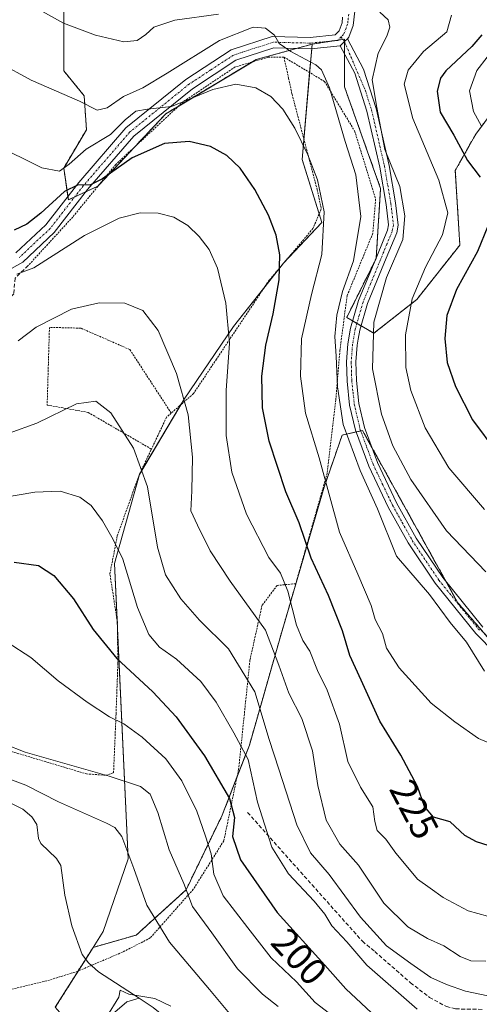
# Model space of a CAD drawing. Units: metres. Extents: x 599727 to 603161, y 4789315 to 4791679.
# Drawn here: x 602226 to 602347, y 4790269 to 4790529 of the extents above; entities that cross this region are included whole.
import ezdxf
from ezdxf.enums import TextEntityAlignment as Align

# ---------------------------------------------------------------- set-up
doc = ezdxf.new("R2010")
doc.units = ezdxf.units.M
doc.header["$MEASUREMENT"] = 0
for name, pattern in [('TRAZO_Y_PUNTO', [1, 0.5, -0.25, 0, -0.25]), ('TRAZOS', [0.75, 0.5, -0.25]), ('TRAZOSX2', [1.5, 1, -0.5])]:
    doc.linetypes.add(name, pattern=pattern)
for name, color, linetype, lineweight in [('Alambrada', 19, 'TRAZOS', 0), ('Arbolado forestal', 92, 'TRAZOS', 0), ('Arbolado forestal CxS', 92, 'Continuous', 0), ('Camino', 19, 'Continuous', 0), ('Camino Cxs', 19, 'Continuous', 0), ('Camino eje', 39, 'TRAZO_Y_PUNTO', 13), ('Corriente natural lineal', 142, 'Continuous', 13), ('Curva de nivel maestra', 36, 'Continuous', 30), ('Curva de nivel normal', 36, 'Continuous', 0), ('Muro lineal', 1, 'TRAZOSX2', 13), ('Pastizal CxS', 92, 'Continuous', 0), ('Pista pavimentada', 135, 'Continuous', 13), ('Pista pavimentada Cxs', 135, 'Continuous', 0), ('Pista pavimentada eje', 135, 'TRAZO_Y_PUNTO', 0), ('Prado', 92, 'Continuous', 0), ('Prado CxS', 92, 'Continuous', 0), ('Rótulo de curva de nivel directora', 19, 'Continuous', 0), ('Senda', 19, 'TRAZOSX2', 0)]:
    doc.layers.add(name, color=color, linetype=linetype, lineweight=lineweight)
doc.styles.add('Arial', font='txt', dxfattribs={"height": 0.2})

# ---------------------------------------------------------------- blocks, each defined once
blk = doc.blocks.new('*U182')
at = {"layer": 'Curva de nivel normal', "color": 36, "linetype": 'Continuous', "lineweight": 0}
blk.add_polyline3d([(602220.06, 4790517.83, 235), (602228.56, 4790513.27, 235), (602241.32, 4790507.71, 235), (602245.96, 4790505.38, 235), (602248.58, 4790505.97, 235), (602252.93, 4790508.93, 235), (602258, 4790511.29, 235), (602264.46, 4790515.12, 235), (602278.25, 4790523.71, 235), (602287.12, 4790527.25, 235), (602290.35, 4790527.02, 235), (602292.77, 4790525.17, 235), (602293.98, 4790522.92, 235), (602297.04, 4790520.83, 235), (602303.67, 4790517.34, 235), (602305.15, 4790516.03, 235), (602307.28, 4790511.23, 235), (602311.39, 4790497.13, 235), (602314.21, 4790488.29, 235), (602315.56, 4790477.3, 235), (602313.55, 4790465.61, 235), (602310.66, 4790457.5, 235), (602309.17, 4790451.25, 235), (602308.65, 4790445.58, 235), (602309.05, 4790440.44, 235), (602309.38, 4790432.3, 235), (602310.89, 4790422.43, 235), (602315.31, 4790410.24, 235), (602319.88, 4790400.1, 235), (602324.95, 4790387.62, 235), (602333.62, 4790377.53, 235), (602339.12, 4790370.1, 235), (602343.4, 4790364.99, 235), (602348.18, 4790357.28, 235)], dxfattribs=at)
blk = doc.blocks.new('*U193')
at = {"layer": 'Curva de nivel normal', "color": 36, "linetype": 'Continuous', "lineweight": 0}
blk.add_polyline3d([(602354.03, 4790336.36, 230), (602346.55, 4790339.56, 230), (602340.32, 4790343.92, 230), (602334.1, 4790348.82, 230), (602325.62, 4790358.18, 230), (602322.31, 4790363.33, 230), (602321.23, 4790367.27, 230), (602319.29, 4790370.94, 230), (602318.23, 4790374.6, 230), (602314.76, 4790382.9, 230), (602309.86, 4790393.99, 230), (602304.55, 4790413.59, 230), (602300.96, 4790425.43, 230), (602299.61, 4790435.12, 230), (602299.91, 4790445.05, 230), (602302.5, 4790456.7, 230), (602305.24, 4790467.26, 230), (602305.82, 4790478.56, 230), (602304.09, 4790486.93, 230), (602301.5, 4790493.56, 230), (602298.14, 4790500.62, 230), (602294.93, 4790505.66, 230), (602291.82, 4790508.93, 230), (602287.81, 4790511.26, 230), (602282.51, 4790512.18, 230), (602276.51, 4790510.8, 230), (602265.61, 4790506.34, 230), (602259.25, 4790505.64, 230), (602256.16, 4790505.06, 230), (602253.35, 4790502.85, 230), (602249.44, 4790498.95, 230), (602243.04, 4790495.06, 230), (602238.54, 4790491.07, 230), (602235.98, 4790489.25, 230), (602231.39, 4790490.12, 230), (602218.68, 4790496.41, 230)], dxfattribs=at)
blk = doc.blocks.new('*U196')
at = {"layer": 'Curva de nivel normal', "color": 36, "linetype": 'Continuous', "lineweight": 0}
blk.add_polyline3d([(602222.19, 4790364.93, 195), (602228.42, 4790360.86, 195), (602235.7, 4790354.78, 195), (602243.32, 4790349.07, 195), (602249.18, 4790345.27, 195), (602252.95, 4790343.37, 195), (602257.79, 4790339.88, 195), (602264.09, 4790334.18, 195), (602268.28, 4790328.37, 195), (602272.27, 4790320.31, 195), (602274.52, 4790313.72, 195), (602276, 4790309.04, 195), (602276.7, 4790303.72, 195), (602279.23, 4790298, 195), (602285.74, 4790289.53, 195), (602291.86, 4790281.61, 195), (602298.53, 4790275.28, 195), (602303.5, 4790269.82, 195), (602308.37, 4790266.1, 195)], dxfattribs=at)
blk = doc.blocks.new('*U198')
at = {"layer": 'Curva de nivel normal', "color": 36, "linetype": 'Continuous', "lineweight": 0}
blk.add_polyline3d([(602351.12, 4790271.13, 210), (602343.17, 4790272.79, 210), (602338.17, 4790274.58, 210), (602333.98, 4790276.4, 210), (602328.73, 4790280.13, 210), (602322.28, 4790284.81, 210), (602315.41, 4790292.37, 210), (602307.16, 4790303.6, 210), (602302.28, 4790309.38, 210), (602298.68, 4790316.77, 210), (602293.92, 4790331.44, 210), (602291.3, 4790339.3, 210), (602287.52, 4790351.82, 210), (602280.57, 4790363.18, 210), (602272.94, 4790370.76, 210), (602268.05, 4790376.37, 210), (602263.98, 4790382.7, 210), (602261.85, 4790390.06, 210), (602259.22, 4790405.97, 210), (602255.52, 4790416.14, 210), (602249.6, 4790425.51, 210), (602245.62, 4790428.54, 210), (602240.54, 4790427.84, 210), (602230.06, 4790422.77, 210), (602222.74, 4790420.14, 210)], dxfattribs=at)
blk = doc.blocks.new('*U209')
at = {"layer": 'Curva de nivel normal', "color": 36, "linetype": 'Continuous', "lineweight": 0}
for points in [[(602231.51, 4790531.44, 240), (602237.07, 4790528.32, 240), (602245.54, 4790525.14, 240), (602252.97, 4790523.36, 240), (602256.49, 4790523.75, 240), (602258.81, 4790525.3, 240), (602260.94, 4790527.24, 240), (602266.48, 4790529.11, 240), (602278, 4790530.73, 240)], [(602320.5, 4790531.24, 240), (602322.72, 4790529.24, 240), (602323.18, 4790527.24, 240), (602322.38, 4790524.88, 240), (602320.09, 4790520.4, 240), (602318.56, 4790513.34, 240), (602319.76, 4790506.03, 240), (602321.85, 4790494.98, 240), (602325.83, 4790485.25, 240), (602327.14, 4790477.5, 240), (602326.64, 4790471.25, 240), (602322.31, 4790461.16, 240), (602318.97, 4790449.37, 240), (602318.64, 4790437.07, 240), (602321.01, 4790425.11, 240), (602323.94, 4790416.81, 240), (602328.68, 4790407.87, 240), (602338.1, 4790394.3, 240), (602348.52, 4790383.55, 240)]]:
    blk.add_polyline3d(points, dxfattribs=at)
blk = doc.blocks.new('*U210')
at = {"layer": 'Curva de nivel normal', "color": 36, "linetype": 'Continuous', "lineweight": 0}
blk.add_polyline3d([(602216.12, 4790340.15, 190), (602226.94, 4790335.91, 190), (602249.12, 4790329.54, 190), (602257.42, 4790326.84, 190), (602259.97, 4790324.79, 190), (602261.97, 4790319.99, 190), (602264.96, 4790310.12, 190), (602268.84, 4790301.26, 190), (602271.11, 4790295.14, 190), (602276.19, 4790288.27, 190), (602282.98, 4790278.75, 190), (602289.6, 4790272.06, 190), (602293.69, 4790268.8, 190)], dxfattribs=at)
blk = doc.blocks.new('*U226')
at = {"layer": 'Curva de nivel normal', "color": 36, "linetype": 'Continuous', "lineweight": 0}
blk.add_polyline3d([(602339.47, 4790530.41, 245), (602338.25, 4790526.06, 245), (602332.03, 4790520.88, 245), (602328.04, 4790515.94, 245), (602327, 4790512.24, 245), (602329.21, 4790503.13, 245), (602336.09, 4790486.9, 245), (602338.49, 4790478.3, 245), (602337.04, 4790472.43, 245), (602332.55, 4790463.9, 245), (602329.09, 4790455.56, 245), (602327.33, 4790446.08, 245), (602327.43, 4790437.41, 245), (602328.72, 4790431.37, 245), (602332.54, 4790421.53, 245), (602338.78, 4790410.94, 245), (602348.12, 4790399.93, 245)], dxfattribs=at)
blk = doc.blocks.new('*U240')
at = {"layer": 'Curva de nivel normal', "color": 36, "linetype": 'Continuous', "lineweight": 0}
blk.add_polyline3d([(602348.5, 4790280.76, 215), (602344.53, 4790280.8, 215), (602341.78, 4790281.95, 215), (602337.46, 4790284.84, 215), (602333.15, 4790286.77, 215), (602327.97, 4790289.85, 215), (602321.62, 4790296.09, 215), (602314.88, 4790306.05, 215), (602309.96, 4790311.66, 215), (602306.41, 4790317.95, 215), (602304.14, 4790327.11, 215), (602302.79, 4790336.28, 215), (602299.96, 4790344.77, 215), (602296.5, 4790351.52, 215), (602293.87, 4790358.86, 215), (602290.34, 4790368.11, 215), (602281.09, 4790381.09, 215), (602275.77, 4790389.09, 215), (602272.43, 4790395.82, 215), (602270.66, 4790399.65, 215), (602270.97, 4790404.85, 215), (602271.14, 4790413.74, 215), (602269.96, 4790424.93, 215), (602266.86, 4790435.86, 215), (602262.09, 4790447.23, 215), (602258.04, 4790452.46, 215), (602253.23, 4790454.46, 215), (602246.45, 4790454.55, 215), (602239.19, 4790452.84, 215), (602229.86, 4790448.13, 215), (602225.07, 4790444.51, 215)], dxfattribs=at)
blk = doc.blocks.new('*U249')
at = {"layer": 'Curva de nivel normal', "color": 36, "linetype": 'Continuous', "lineweight": 0}
blk.add_polyline3d([(602220.69, 4790403.06, 205), (602229.52, 4790404.54, 205), (602236.16, 4790404.79, 205), (602241.38, 4790403.26, 205), (602244.36, 4790401, 205), (602247.4, 4790396.98, 205), (602250.21, 4790392.08, 205), (602252.74, 4790386.82, 205), (602256.64, 4790374.06, 205), (602259.55, 4790367, 205), (602262.42, 4790363.64, 205), (602266.91, 4790360.48, 205), (602273.33, 4790354.58, 205), (602277.38, 4790349.07, 205), (602281.98, 4790340.98, 205), (602285.78, 4790334.02, 205), (602288.29, 4790322.71, 205), (602292.08, 4790310.85, 205), (602296.41, 4790303.84, 205), (602303.19, 4790296.63, 205), (602306.07, 4790293.17, 205), (602307.9, 4790290.09, 205), (602311.84, 4790285.84, 205), (602317.13, 4790279.73, 205), (602330.42, 4790268.05, 205)], dxfattribs=at)
blk = doc.blocks.new('*U250')
at = {"layer": 'Curva de nivel normal', "color": 36, "linetype": 'Continuous', "lineweight": 0}
blk.add_polyline3d([(602348.95, 4790292.6, 220), (602343.84, 4790294.06, 220), (602337.21, 4790297.55, 220), (602333.84, 4790300.02, 220), (602330.52, 4790302.43, 220), (602327.95, 4790305.5, 220), (602324.77, 4790309.29, 220), (602322.1, 4790312.93, 220), (602319.84, 4790315.27, 220), (602319.18, 4790317.6, 220), (602318.7, 4790321.48, 220), (602315.46, 4790326.68, 220), (602312.06, 4790333.49, 220), (602309.88, 4790343.26, 220), (602306.66, 4790352.25, 220), (602304.06, 4790357.44, 220), (602302.1, 4790362.54, 220), (602300.2, 4790365.36, 220), (602298.53, 4790369.4, 220), (602296.3, 4790378.45, 220), (602294.3, 4790383.15, 220), (602291.28, 4790387.29, 220), (602285.36, 4790398.75, 220), (602281.51, 4790409.83, 220), (602279.99, 4790419.49, 220), (602279.98, 4790431.38, 220), (602280.85, 4790443.86, 220), (602279.93, 4790454.46, 220), (602277.68, 4790463.62, 220), (602275.48, 4790468.55, 220), (602272.91, 4790471.98, 220), (602269.84, 4790474.91, 220), (602266.18, 4790477.1, 220), (602262.06, 4790478.21, 220), (602257.33, 4790478.26, 220), (602251.72, 4790476.86, 220), (602242.59, 4790472.3, 220), (602229.24, 4790463.71, 220), (602224.72, 4790462.11, 220)], dxfattribs=at)
blk = doc.blocks.new('*U269')
at = {"layer": 'Curva de nivel normal', "color": 36, "linetype": 'Continuous', "lineweight": 0}
blk.add_polyline3d([(602351.6, 4790522.91, 255), (602346.12, 4790515.84, 255), (602344.23, 4790510.48, 255), (602345.26, 4790505.01, 255), (602347.36, 4790501.1, 255)], dxfattribs=at)
blk = doc.blocks.new('*U273')
at = {"layer": 'Curva de nivel maestra', "color": 36, "linetype": 'Continuous', "lineweight": 30}
blk.add_polyline3d([(602224.02, 4790386.09, 200), (602230.46, 4790385.19, 200), (602234.48, 4790382.52, 200), (602239.68, 4790376.42, 200), (602244.91, 4790368.33, 200), (602251.18, 4790360.6, 200), (602260.62, 4790351.88, 200), (602266.81, 4790345.26, 200), (602274.25, 4790334.94, 200), (602280.91, 4790323.66, 200), (602282.22, 4790318.7, 200), (602281.66, 4790313.65, 200), (602283.76, 4790307.48, 200), (602293.46, 4790293.59, 200), (602306.07, 4790279.7, 200), (602311.55, 4790273.45, 200), (602325.01, 4790260.87, 200)], dxfattribs=at)
blk = doc.blocks.new('*U281')
at = {"layer": 'Curva de nivel maestra', "color": 36, "linetype": 'Continuous', "lineweight": 30}
blk.add_polyline3d([(602349.09, 4790311.32, 225), (602346.07, 4790312.21, 225), (602342.94, 4790313.94, 225), (602339.1, 4790317.56, 225), (602334.71, 4790318.78, 225), (602332.35, 4790321.61, 225), (602330.44, 4790326.85, 225), (602326.1, 4790335.08, 225), (602320.52, 4790344.1, 225), (602315.59, 4790354.94, 225), (602312.66, 4790361.44, 225), (602310.7, 4790367.94, 225), (602306.99, 4790377.23, 225), (602302.38, 4790387.1, 225), (602299.22, 4790396.45, 225), (602295.78, 4790404.59, 225), (602291.37, 4790418.02, 225), (602289.6, 4790426.83, 225), (602289.44, 4790435.15, 225), (602290.48, 4790443.32, 225), (602292.41, 4790451.6, 225), (602293.97, 4790460.61, 225), (602294.15, 4790467.2, 225), (602293.2, 4790472.38, 225), (602291.18, 4790477.68, 225), (602287.58, 4790484.42, 225), (602283.68, 4790490.09, 225), (602280.2, 4790493.38, 225), (602275.9, 4790495.73, 225), (602270.25, 4790497.09, 225), (602263.71, 4790496.6, 225), (602255.23, 4790492.74, 225), (602247.38, 4790487.2, 225), (602244.01, 4790485.55, 225), (602240.93, 4790485.62, 225), (602237.3, 4790483.86, 225), (602231.13, 4790478.21, 225), (602227.37, 4790475.28, 225), (602224.06, 4790473.65, 225)], dxfattribs=at)
blk = doc.blocks.new('*U284')
at = {"layer": 'Curva de nivel maestra', "color": 36, "linetype": 'Continuous', "lineweight": 30}
for points in [[(602347.46, 4790525.23, 250), (602344.79, 4790522.13, 250), (602337.92, 4790515.75, 250), (602336.55, 4790513.8, 250), (602335.65, 4790510.34, 250), (602336.48, 4790504.86, 250), (602340.03, 4790498.77, 250), (602343.7, 4790492.08, 250), (602347.03, 4790487.66, 250)], [(602349.06, 4790474.76, 250), (602346.35, 4790468.06, 250), (602340.74, 4790458, 250), (602338.22, 4790451.19, 250), (602337.65, 4790445.12, 250), (602338.34, 4790438.73, 250), (602340.49, 4790432.46, 250), (602345.01, 4790423.61, 250), (602351.38, 4790415.05, 250)]]:
    blk.add_polyline3d(points, dxfattribs=at)

msp = doc.modelspace()

# ---------------------------------------------------------------- linework, layer by layer
at = {"layer": 'Alambrada', "color": 19, "linetype": 'TRAZOS', "lineweight": 0}
for points in [[(602295.25, 4790519.36, 237.58), (602305.97, 4790512.92, 240.76), (602313.89, 4790499.88, 255.04), (602319.43, 4790481.9, 237.67), (602318.69, 4790472.86, 245.5), (602311.9, 4790456.38, 237.63), (602310.01, 4790442.01, 236.92), (602308.92, 4790428.89, 240.55), (602306.66, 4790409.59, 242.77), (602298.35, 4790380.38, 226.47), (602293.44, 4790379.92, 218.97), (602289.44, 4790374.61, 216.45), (602286.26, 4790360.17, 211.54), (602283.28, 4790331.43, 203.18), (602279.38, 4790312.51, 199.86), (602271.32, 4790299.73, 192.29), (602259.97, 4790286.88, 185.64), (602252.64, 4790283.13, 186.79), (602244.43, 4790279.64, 191.18), (602240.85, 4790278.09, 196.23), (602239.12, 4790277.56, 196.18), (602232.67, 4790275.55, 189.07), (602219.98, 4790272.55, 185.58), (602203.82, 4790269.73, 197.67)], [(602295.25, 4790519.36, 237.58), (602291.13, 4790519.33, 240.7), (602282.35, 4790516.76, 249.64), (602268.7, 4790507.6, 249.94), (602250.85, 4790491.01, 229.25), (602239.51, 4790477.15, 223.38), (602227.74, 4790464.32, 220.61)], [(602295.25, 4790519.36, 237.58), (602296.45, 4790513.83, 231.77), (602297.39, 4790509.54, 231.37), (602304.01, 4790484.39, 229.91), (602305.1, 4790479.28, 229.89), (602302.89, 4790474.13, 228.71), (602291.35, 4790460.48, 224.18), (602277.42, 4790439.63, 218.96), (602271.37, 4790430.54, 216.14), (602267.71, 4790427.33, 214.35), (602265.5, 4790425.4, 213.74)], [(602265.5, 4790425.4, 213.74), (602254.58, 4790442.17, 213.35), (602241.65, 4790447.83, 213.96), (602233.36, 4790448.03, 214.61), (602232.76, 4790427.51, 210.85), (602243.57, 4790425.59, 209.62), (602260.27, 4790415.89, 211.49)], [(602201.42, 4790438.47, 224.42), (602195.88, 4790422.01, 208.42), (602182.65, 4790384.21, 196.5), (602172.95, 4790356.82, 194.14), (602173.39, 4790356.32, 193.5), (602174.98, 4790354.47, 193.34), (602195.03, 4790339.11, 189.16), (602196.89, 4790338.3, 187.01), (602204.26, 4790339.61, 188.55), (602212.26, 4790339.29, 189.58), (602221.92, 4790336.51, 190.14), (602243.12, 4790330.18, 189.95), (602248.24, 4790329.82, 190.16), (602250.28, 4790330.47, 190.75), (602250.94, 4790346.05, 195.66), (602251.42, 4790359.38, 199.91), (602251.29, 4790370.25, 202.53), (602249.31, 4790382.94, 203.74), (602251.26, 4790393, 205.65), (602257.03, 4790409.06, 209.77), (602260.27, 4790415.89, 211.49)], [(602265.5, 4790425.4, 213.74), (602264.26, 4790424.31, 213.49), (602260.27, 4790415.89, 211.49)]]:
    msp.add_polyline3d(points, dxfattribs=at)
at = {"layer": 'Arbolado forestal', "color": 92, "linetype": 'TRAZOS', "lineweight": 0}
for points in [[(602315.6, 4790448.44, 237.8), (602318.96, 4790446.47, 239.88), (602330.31, 4790455.43, 245.41), (602341.65, 4790469.76, 247.5), (602340.46, 4790489.46, 247.5), (602345.83, 4790499.02, 253.02), (602354.79, 4790510.96, 261.61), (602363.74, 4790515.14, 264.14), (602373.3, 4790507.38, 265.6), (602378.64, 4790523.4, 266.45), (602379.27, 4790525.29, 266.4), (602379.63, 4790528.54, 266.2), (602380.1, 4790532.8, 266.35), (602380.46, 4790536.04, 266.83), (602381.06, 4790549.17, 268.63), (602389.42, 4790559.32, 273.62), (602393.72, 4790569.37, 278.78)], [(602237.16, 4790536.63, 242), (602237.16, 4790524.69, 238.91), (602237.16, 4790515.73, 236.29), (602242.53, 4790509.17, 235.24), (602243.13, 4790500.21, 232.85), (602237.16, 4790490.06, 229.09), (602238.23, 4790482.6, 224.18), (602238.35, 4790481.7, 223.94), (602240.03, 4790482.47, 224.08), (602242.99, 4790483.84, 224.16), (602246.12, 4790485.28, 224.22), (602246.49, 4790485.68, 224.31), (602255.79, 4790495.6, 225.88), (602264.03, 4790504.39, 228.81), (602267.46, 4790506.45, 229.15), (602286.83, 4790518.07, 232.13), (602287.91, 4790518.72, 232.39), (602298.54, 4790521.65, 235), (602302.66, 4790522.78, 236.19)], [(602302.66, 4790522.78, 236.19), (602308.87, 4790523.74, 237.2), (602309.46, 4790523.83, 237.28), (602310.82, 4790524.04, 237.45), (602311.2, 4790524.09, 237.5), (602311.2, 4790523.47, 237.49), (602311.2, 4790523.44, 237.49), (602311.2, 4790520.23, 237.58), (602311.2, 4790511.56, 237.25), (602320.75, 4790484.69, 237.88), (602319.58, 4790466.41, 237.56), (602319.56, 4790466.18, 237.6), (602319.09, 4790465.24, 237.54), (602311.8, 4790450.65, 236.38), (602313.37, 4790449.74, 236.87), (602314.48, 4790449.09, 237.31), (602315.6, 4790448.44, 237.8)], [(602351.9, 4790362.87, 235.32), (602341.06, 4790375.42, 235.85), (602337.96, 4790381.03, 236.18), (602318.45, 4790416.33, 237.34), (602315.98, 4790420.8, 236.65), (602315.51, 4790420.7, 236.46), (602314.28, 4790420.42, 235.94), (602310.61, 4790419.6, 234.15), (602305.83, 4790405.87, 229.12), (602294.49, 4790367.06, 216.95), (602286.13, 4790337.8, 205.58), (602282.84, 4790329.32, 201.79), (602278.96, 4790319.29, 197.73), (602269.41, 4790299.59, 189.78), (602256.27, 4790287.65, 182.67), (602244.89, 4790284.4, 180.44)], [(602244.89, 4790284.4, 180.44), (602242.94, 4790281.31, 180.21), (602240.93, 4790278.13, 180.23), (602234.91, 4790268.58, 182.44)]]:
    msp.add_polyline3d(points, dxfattribs=at)
at = {"layer": 'Arbolado forestal CxS', "color": 92, "linetype": 'Continuous', "lineweight": 0}
for points in [[(602354.79, 4790510.96, 261.61), (602345.83, 4790499.02, 253.02), (602340.46, 4790489.46, 247.5), (602341.65, 4790469.76, 247.5), (602330.31, 4790455.43, 245.41), (602318.97, 4790446.47, 239.88), (602311.8, 4790450.65, 236.38), (602319.56, 4790466.18, 237.6), (602320.75, 4790484.69, 237.88), (602311.2, 4790511.56, 237.25), (602311.2, 4790524.09, 237.5), (602302.66, 4790522.78, 236.19), (602287.91, 4790518.72, 232.39), (602264.03, 4790504.39, 228.81), (602246.12, 4790485.28, 224.22), (602238.35, 4790481.7, 223.94), (602237.16, 4790490.06, 229.09), (602243.13, 4790500.21, 232.85), (602242.53, 4790509.17, 235.24), (602237.16, 4790515.73, 236.29), (602237.16, 4790524.69, 238.91), (602237.16, 4790536.63, 242)], [(602359.49, 4790149.39, 188.32), (602336.57, 4790154.17, 182.98), (602309.83, 4790163.72, 185.17), (602292.64, 4790179.95, 184.88), (602278.32, 4790206.69, 187.94), (602267.81, 4790222.92, 188.12), (602259.58, 4790240.56, 180.89), (602255.47, 4790245.2, 181.08), (602245.38, 4790256.67, 181.64), (602234.91, 4790268.58, 182.44), (602244.89, 4790284.4, 180.44), (602256.28, 4790287.65, 182.67), (602269.41, 4790299.59, 189.78), (602278.96, 4790319.29, 197.73), (602286.13, 4790337.8, 205.58), (602294.49, 4790367.06, 216.95), (602305.83, 4790405.87, 229.12), (602310.61, 4790419.6, 234.15), (602315.98, 4790420.8, 236.65), (602341.06, 4790375.42, 235.85), (602352.41, 4790362.29, 235.36)]]:
    msp.add_polyline3d(points, dxfattribs=at)
at = {"layer": 'Camino', "color": 19, "linetype": 'Continuous', "lineweight": 0}
for points in [[(602310.05, 4790522.35, 237.33), (602311.19, 4790523.46, 237.49), (602311.97, 4790524.23, 237.58)], [(602351, 4790362, 235.32), (602345.89, 4790367.23, 235.38), (602335.14, 4790380.54, 235.57), (602328.03, 4790391.13, 236.41), (602322.75, 4790400.55, 236.16), (602317.6, 4790411.42, 236.3), (602314.1, 4790420.92, 235.92), (602312.57, 4790427.54, 236.35), (602311.88, 4790433.86, 236.14), (602311.74, 4790438.97, 236.3), (602312.1, 4790443.68, 236.13), (602312.82, 4790447.82, 236.81), (602314.92, 4790455.13, 236.47), (602319.91, 4790467.22, 237.56), (602322.58, 4790473.7, 238.17), (602322.85, 4790475.12, 238.18), (602322.21, 4790480.5, 238.03), (602320.55, 4790490.29, 238.59), (602317.13, 4790505.14, 239.43), (602313.96, 4790515.13, 238.24), (602310.05, 4790522.35, 237.33)], [(602311.97, 4790524.23, 237.58), (602316.26, 4790516.14, 238.47), (602319.54, 4790505.8, 240.39), (602323, 4790490.78, 239.78), (602324.69, 4790480.86, 238.85), (602325.38, 4790475.03, 239.05), (602324.99, 4790472.98, 239.12), (602322.22, 4790466.27, 238.92), (602317.29, 4790454.31, 237.41), (602315.26, 4790447.26, 237.75), (602314.86, 4790444.95, 237.69), (602314.58, 4790443.37, 237.59), (602314.24, 4790438.91, 237.61), (602314.37, 4790434.03, 237.26), (602315.04, 4790427.96, 236.99), (602316.5, 4790421.63, 236.9), (602319.9, 4790412.39, 237.2), (602324.98, 4790401.7, 237), (602330.16, 4790392.44, 236.76), (602337.16, 4790382.02, 236.09), (602347.76, 4790368.9, 235.74)]]:
    msp.add_polyline3d(points, dxfattribs=at)
at = {"layer": 'Camino Cxs', "color": 19, "linetype": 'Continuous', "lineweight": 0}
msp.add_polyline3d([(602351, 4790362, 235.32), (602345.89, 4790367.23, 235.38), (602335.14, 4790380.54, 235.57), (602328.03, 4790391.13, 236.41), (602322.75, 4790400.55, 236.16), (602317.6, 4790411.42, 236.3), (602314.1, 4790420.92, 235.92), (602312.57, 4790427.54, 236.35), (602311.88, 4790433.86, 236.14), (602311.74, 4790438.97, 236.3), (602312.1, 4790443.68, 236.13), (602312.82, 4790447.82, 236.81), (602314.92, 4790455.13, 236.47), (602319.91, 4790467.22, 237.56), (602322.58, 4790473.7, 238.17), (602322.85, 4790475.12, 238.18), (602322.21, 4790480.5, 238.03), (602320.55, 4790490.29, 238.59), (602317.13, 4790505.14, 239.43), (602313.96, 4790515.13, 238.24), (602310.05, 4790522.35, 237.33), (602311.19, 4790523.46, 237.49), (602311.97, 4790524.23, 237.58), (602316.26, 4790516.14, 238.47), (602319.54, 4790505.8, 240.39), (602323, 4790490.78, 239.78), (602324.69, 4790480.86, 238.85), (602325.38, 4790475.03, 239.05), (602324.99, 4790472.98, 239.12), (602322.22, 4790466.27, 238.92), (602317.29, 4790454.31, 237.41), (602315.26, 4790447.26, 237.75), (602314.86, 4790444.95, 237.69), (602314.58, 4790443.37, 237.59), (602314.24, 4790438.91, 237.61), (602314.37, 4790434.03, 237.26), (602315.04, 4790427.96, 236.99), (602316.5, 4790421.63, 236.9), (602319.9, 4790412.39, 237.2), (602324.98, 4790401.7, 237), (602330.16, 4790392.44, 236.76), (602337.16, 4790382.02, 236.09), (602347.76, 4790368.9, 235.74)], dxfattribs=at)
at = {"layer": 'Camino eje', "color": 39, "linetype": 'TRAZO_Y_PUNTO', "lineweight": 13}
msp.add_polyline3d([(602310.37, 4790524.73, 237.41), (602311.19, 4790523.46, 237.49), (602316.75, 4790510.47, 239.17), (602318.34, 4790505.47, 239.91), (602321.78, 4790490.54, 239.16), (602322.62, 4790485.58, 238.75), (602323.45, 4790480.68, 238.44), (602324.12, 4790475.08, 238.62), (602323.79, 4790473.34, 238.63), (602322.4, 4790469.99, 238.37), (602318.6, 4790460.77, 237.93), (602316.11, 4790454.72, 236.7), (602315.09, 4790451.2, 237.04), (602314.04, 4790447.54, 237.27), (602313.48, 4790444.32, 236.96), (602313.34, 4790443.53, 236.85), (602312.99, 4790438.94, 236.95), (602313.13, 4790433.95, 236.7), (602313.46, 4790430.91, 236.75), (602313.81, 4790427.75, 236.67), (602315.3, 4790421.28, 236.42), (602317.05, 4790416.53, 236.78), (602318.75, 4790411.91, 236.74), (602321.33, 4790406.47, 236.56), (602323.87, 4790401.13, 236.57), (602326.46, 4790396.5, 236.45), (602329.1, 4790391.79, 236.56), (602336.15, 4790381.28, 235.78), (602346.83, 4790368.07, 235.5)], dxfattribs=at)
at = {"layer": 'Corriente natural lineal', "color": 142, "linetype": 'Continuous', "lineweight": 13}
for points in [[(602219.64, 4790324.09, 182.55), (602226.31, 4790320.86, 182.41), (602228.74, 4790318.86, 182.34), (602230.02, 4790316.83, 182.12), (602230.47, 4790313.16, 181.8), (602231.07, 4790311.85, 181.74), (602235.2, 4790307.88, 181.39), (602236.35, 4790306.01, 181.2), (602237.43, 4790298.2, 180.84), (602239.29, 4790290.11, 180.42), (602242.04, 4790282.47, 180.15), (602243.68, 4790280.35, 180.25), (602246.35, 4790277.91, 180.35), (602257, 4790271, 180.2)], [(602211.13, 4790266.37, 185.57), (602212.46, 4790266.61, 185.28), (602214.94, 4790266.66, 184.77), (602216.76, 4790266.37, 184.4), (602230.37, 4790261.98, 183.37), (602232.28, 4790261.78, 183.01), (602236.26, 4790263.19, 182.05), (602241.88, 4790266.22, 180.83), (602248.68, 4790266.07, 180.08), (602249.98, 4790266.76, 180.06), (602253.82, 4790270.05, 180.05), (602257, 4790271, 180.2)], [(602257, 4790271, 180.2), (602260.76, 4790268.56, 179.77), (602264.33, 4790265.63, 179.52), (602277.98, 4790251.35, 178.66), (602287.58, 4790235.24, 177.96), (602292.48, 4790228.79, 177.74), (602294.51, 4790224.13, 177.61), (602295.26, 4790217.1, 177.43), (602295.96, 4790214.44, 177.33), (602298.03, 4790210.46, 177.37), (602303.51, 4790203.66, 177.87), (602304.47, 4790200.3, 177.49), (602306.52, 4790196.13, 176.86), (602308.21, 4790189.02, 176.63), (602308.87, 4790187.74, 176.59), (602310.53, 4790185.99, 176.46), (602315.55, 4790182.22, 176.19), (602325.67, 4790172.25, 175.96), (602329.18, 4790169.49, 175.78), (602332.93, 4790168.35, 175.54), (602339.08, 4790170.47, 175.29), (602346.83, 4790169.9, 174.78)]]:
    msp.add_polyline3d(points, dxfattribs=at)
at = {"layer": 'Curva de nivel normal', "color": 36, "linetype": 'Continuous', "lineweight": 0}
for points in [[(602219.03, 4790330.17, 185), (602227.16, 4790327.24, 185), (602235.74, 4790322.8, 185), (602248.39, 4790317.14, 185), (602250.59, 4790316.03, 185), (602252.46, 4790313.62, 185), (602255.65, 4790305.25, 185), (602259.08, 4790295.53, 185), (602265.07, 4790285.74, 185), (602275.62, 4790273.3, 185), (602282.64, 4790264.86, 185)], [(602248.39, 4790265.95, 180), (602251.71, 4790271.28, 180), (602252.04, 4790273.07, 180), (602254.28, 4790272.05, 180), (602261.16, 4790270.93, 180), (602265.35, 4790268.86, 180)]]:
    msp.add_polyline3d(points, dxfattribs=at)
at = {"layer": 'Muro lineal', "color": 1, "linetype": 'TRAZOSX2', "lineweight": 13}
msp.add_polyline3d([(602227.74, 4790464.32, 220.61), (602224.3, 4790461.01, 219.82), (602223.96, 4790456.91, 218.33), (602220.62, 4790453.52, 221.05)], dxfattribs=at)
at = {"layer": 'Pastizal CxS', "color": 92, "linetype": 'Continuous', "lineweight": 0}
for points in [[(602315.6, 4790448.44, 237.8), (602318.96, 4790446.47, 239.88), (602330.31, 4790455.43, 245.41), (602341.65, 4790469.76, 247.5), (602340.46, 4790489.46, 247.5), (602345.83, 4790499.02, 253.02), (602354.79, 4790510.96, 261.61), (602363.74, 4790515.14, 264.14), (602373.3, 4790507.38, 265.6), (602378.64, 4790523.4, 266.45), (602379.27, 4790525.29, 266.4), (602379.63, 4790528.54, 266.2), (602380.1, 4790532.8, 266.35), (602380.46, 4790536.04, 266.83), (602381.06, 4790549.17, 268.63), (602389.42, 4790559.32, 273.62), (602393.72, 4790569.37, 278.78)], [(602352.41, 4790362.29, 235.36), (602341.06, 4790375.42, 235.85), (602315.98, 4790420.8, 236.65), (602310.61, 4790419.6, 234.15), (602305.83, 4790405.87, 229.12), (602294.49, 4790367.06, 216.95), (602286.13, 4790337.8, 205.58), (602278.96, 4790319.29, 197.73), (602269.41, 4790299.59, 189.78), (602256.28, 4790287.65, 182.67), (602244.89, 4790284.4, 180.44), (602247.55, 4790288.62, 180.88), (602254.17, 4790307.74, 184.26), (602250.49, 4790385.7, 203.91), (602257.1, 4790409.23, 209.2), (602268.87, 4790429.09, 214.66), (602281.94, 4790448.26, 220.09), (602295.08, 4790464.98, 225.03), (602305.23, 4790475.73, 229.26), (602300.07, 4790492.34, 229.11), (602302.66, 4790522.78, 236.19), (602311.2, 4790524.09, 237.5), (602311.2, 4790511.56, 237.25), (602320.75, 4790484.69, 237.88), (602319.56, 4790466.18, 237.6), (602311.8, 4790450.65, 236.38), (602318.97, 4790446.47, 239.88), (602330.31, 4790455.43, 245.41), (602341.65, 4790469.76, 247.5), (602340.46, 4790489.46, 247.5), (602345.83, 4790499.02, 253.02), (602354.79, 4790510.96, 261.61)], [(602244.89, 4790284.4, 180.44), (602247.55, 4790288.62, 180.88), (602254.17, 4790307.74, 184.26), (602251.31, 4790368.19, 201.68), (602251.19, 4790370.92, 202.12), (602250.49, 4790385.7, 203.91), (602257.09, 4790409.2, 209.19), (602257.1, 4790409.23, 209.2), (602257.14, 4790409.29, 209.22), (602267.95, 4790427.54, 214.24), (602268.87, 4790429.09, 214.66), (602281.94, 4790448.26, 220.09), (602290.26, 4790458.84, 223.37), (602294.07, 4790463.7, 224.69), (602295.08, 4790464.98, 225.03), (602295.81, 4790465.75, 225.27), (602305.23, 4790475.73, 229.26), (602304.54, 4790477.97, 229.03), (602300.07, 4790492.34, 229.11), (602300.52, 4790497.65, 229.96), (602302.02, 4790515.29, 233.56), (602302.56, 4790521.59, 235.9), (602302.66, 4790522.78, 236.19)], [(602302.66, 4790522.78, 236.19), (602308.87, 4790523.74, 237.2), (602309.46, 4790523.83, 237.28), (602310.82, 4790524.04, 237.45), (602311.2, 4790524.09, 237.5), (602311.2, 4790523.47, 237.49), (602311.2, 4790523.44, 237.49), (602311.2, 4790520.23, 237.58), (602311.2, 4790511.56, 237.25), (602320.75, 4790484.69, 237.88), (602319.58, 4790466.41, 237.56), (602319.56, 4790466.18, 237.6), (602319.09, 4790465.24, 237.54), (602311.8, 4790450.65, 236.38), (602313.37, 4790449.74, 236.87), (602314.48, 4790449.09, 237.31), (602315.6, 4790448.44, 237.8)], [(602351.9, 4790362.87, 235.32), (602341.06, 4790375.42, 235.85), (602337.96, 4790381.03, 236.18), (602318.45, 4790416.33, 237.34), (602315.98, 4790420.8, 236.65), (602315.51, 4790420.7, 236.46), (602314.28, 4790420.42, 235.94), (602310.61, 4790419.6, 234.15), (602305.83, 4790405.87, 229.12), (602294.49, 4790367.06, 216.95), (602286.13, 4790337.8, 205.58), (602282.84, 4790329.32, 201.79), (602278.96, 4790319.29, 197.73), (602269.41, 4790299.59, 189.78), (602256.27, 4790287.65, 182.67), (602244.89, 4790284.4, 180.44)]]:
    msp.add_polyline3d(points, dxfattribs=at)
at = {"layer": 'Pista pavimentada', "color": 135, "linetype": 'Continuous', "lineweight": 13}
for points in [[(602224.52, 4790467.7, 220.6), (602232.42, 4790475.12, 223.11), (602241.11, 4790486.31, 225.53), (602253.54, 4790500.68, 229.15), (602269.32, 4790513.44, 231.84), (602281.28, 4790521.26, 233.27), (602292.17, 4790524.79, 235.1), (602302.18, 4790524.56, 236.27), (602308.76, 4790525.23, 237.25), (602309.77, 4790526.27, 237.39), (602310.56, 4790528.43, 237.52), (602310.73, 4790529.94, 237.76)], [(602313.93, 4790531.49, 238.41), (602313.5, 4790527.74, 237.79), (602312.37, 4790524.63, 237.62), (602311.97, 4790524.23, 237.58)], [(602310.05, 4790522.35, 237.33), (602302.3, 4790521.56, 235.85), (602292.61, 4790521.78, 234.01), (602282.58, 4790518.53, 232.65), (602271.09, 4790511.01, 230.47), (602255.63, 4790498.51, 227.64), (602243.43, 4790484.41, 224.32), (602234.65, 4790473.1, 221.94), (602226.3, 4790465.26, 220.41), (602217.92, 4790460.62, 218.39)], [(602310.05, 4790522.35, 237.33), (602311.19, 4790523.46, 237.49), (602311.97, 4790524.23, 237.58)]]:
    msp.add_polyline3d(points, dxfattribs=at)
at = {"layer": 'Pista pavimentada Cxs', "color": 135, "linetype": 'Continuous', "lineweight": 0}
for points in [[(602313.93, 4790531.49, 238.41), (602313.5, 4790527.74, 237.79), (602312.37, 4790524.63, 237.62), (602311.97, 4790524.23, 237.58), (602311.19, 4790523.46, 237.49), (602310.05, 4790522.35, 237.33), (602302.3, 4790521.56, 235.85), (602292.61, 4790521.78, 234.01), (602282.58, 4790518.53, 232.65), (602271.09, 4790511.01, 230.47), (602255.63, 4790498.51, 227.64), (602243.43, 4790484.41, 224.32), (602234.65, 4790473.1, 221.94), (602226.3, 4790465.26, 220.41), (602217.92, 4790460.62, 218.39)], [(602224.52, 4790467.7, 220.6), (602232.42, 4790475.12, 223.11), (602241.11, 4790486.31, 225.53), (602253.54, 4790500.68, 229.15), (602269.32, 4790513.44, 231.84), (602281.28, 4790521.26, 233.27), (602292.17, 4790524.79, 235.1), (602302.18, 4790524.56, 236.27), (602308.76, 4790525.23, 237.25), (602309.77, 4790526.27, 237.39), (602310.56, 4790528.43, 237.52), (602310.73, 4790529.94, 237.76)]]:
    msp.add_polyline3d(points, dxfattribs=at)
at = {"layer": 'Pista pavimentada eje', "color": 135, "linetype": 'TRAZO_Y_PUNTO', "lineweight": 0}
for points in [[(602312.33, 4790530.72, 238.03), (602312.12, 4790528.84, 237.72), (602312.03, 4790528.09, 237.65), (602311.64, 4790527.01, 237.6), (602310.97, 4790525.35, 237.5), (602310.37, 4790524.73, 237.41)], [(602310.37, 4790524.73, 237.41), (602309.43, 4790523.79, 237.27), (602302.24, 4790523.06, 236.19), (602292.39, 4790523.29, 234.67), (602281.93, 4790519.9, 232.97), (602275.95, 4790515.99, 232.05), (602270.21, 4790512.23, 231.19), (602254.59, 4790499.6, 228.33), (602242.27, 4790485.36, 224.9), (602233.54, 4790474.11, 222.35), (602225.41, 4790466.48, 220.5)]]:
    msp.add_polyline3d(points, dxfattribs=at)
at = {"layer": 'Prado', "color": 92, "linetype": 'Continuous', "lineweight": 0}
for points in [[(602237.16, 4790536.63, 242), (602237.16, 4790524.69, 238.91), (602237.16, 4790515.73, 236.29), (602242.53, 4790509.17, 235.24), (602243.13, 4790500.21, 232.85), (602237.16, 4790490.06, 229.09), (602238.23, 4790482.6, 224.18), (602238.35, 4790481.7, 223.94), (602240.03, 4790482.47, 224.08), (602242.99, 4790483.84, 224.16), (602246.12, 4790485.28, 224.22), (602246.49, 4790485.68, 224.31), (602255.79, 4790495.6, 225.88), (602264.03, 4790504.39, 228.81), (602267.46, 4790506.45, 229.15), (602286.83, 4790518.07, 232.13), (602287.91, 4790518.72, 232.39), (602298.54, 4790521.65, 235), (602302.66, 4790522.78, 236.19)], [(602244.89, 4790284.4, 180.44), (602247.55, 4790288.62, 180.88), (602254.17, 4790307.74, 184.26), (602251.31, 4790368.19, 201.68), (602251.19, 4790370.92, 202.12), (602250.49, 4790385.7, 203.91), (602257.09, 4790409.2, 209.19), (602257.1, 4790409.23, 209.2), (602257.14, 4790409.29, 209.22), (602267.95, 4790427.54, 214.24), (602268.87, 4790429.09, 214.66), (602281.94, 4790448.26, 220.09), (602290.26, 4790458.84, 223.37), (602294.07, 4790463.7, 224.69), (602295.08, 4790464.98, 225.03), (602295.81, 4790465.75, 225.27), (602305.23, 4790475.73, 229.26), (602304.54, 4790477.97, 229.03), (602300.07, 4790492.34, 229.11), (602300.52, 4790497.65, 229.96), (602302.02, 4790515.29, 233.56), (602302.56, 4790521.59, 235.9), (602302.66, 4790522.78, 236.19)], [(602244.89, 4790284.4, 180.44), (602242.94, 4790281.31, 180.21), (602240.93, 4790278.13, 180.23), (602234.91, 4790268.58, 182.44)]]:
    msp.add_polyline3d(points, dxfattribs=at)
at = {"layer": 'Prado CxS', "color": 92, "linetype": 'Continuous', "lineweight": 0}
msp.add_polyline3d([(602237.16, 4790536.63, 242), (602237.16, 4790524.69, 238.91), (602237.16, 4790515.73, 236.29), (602242.53, 4790509.17, 235.24), (602243.13, 4790500.21, 232.85), (602237.16, 4790490.06, 229.09), (602238.35, 4790481.7, 223.94), (602246.12, 4790485.28, 224.22), (602264.03, 4790504.39, 228.81), (602287.91, 4790518.72, 232.39), (602302.66, 4790522.78, 236.19), (602300.07, 4790492.34, 229.11), (602305.23, 4790475.73, 229.26), (602295.08, 4790464.98, 225.03), (602281.94, 4790448.26, 220.09), (602268.87, 4790429.09, 214.66), (602257.1, 4790409.23, 209.2), (602250.49, 4790385.7, 203.91), (602254.17, 4790307.74, 184.26), (602247.55, 4790288.62, 180.88), (602244.89, 4790284.4, 180.44), (602234.91, 4790268.58, 182.44)], dxfattribs=at)
at = {"layer": 'Senda', "color": 19, "linetype": 'TRAZOSX2', "lineweight": 0}
msp.add_polyline3d([(602285.65, 4790319.99, 202.4), (602315.94, 4790285.99, 206.93), (602319.21, 4790283.29, 207.11), (602328.65, 4790275.04, 207.2), (602333.67, 4790271.18, 207.1), (602338.12, 4790268.76, 207.11), (602340.52, 4790268.15, 207.46), (602347.71, 4790268.02, 208.49)], dxfattribs=at)

# ---------------------------------------------------------------- block references
at = {"layer": 'Curva de nivel maestra', "color": 36, "linetype": 'Continuous', "lineweight": 30}
for name in ['*U284', '*U281', '*U273']:
    msp.add_blockref(name, (0, 0), dxfattribs=at)
at = {"layer": 'Curva de nivel normal', "color": 36, "linetype": 'Continuous', "lineweight": 0}
for name in ['*U269', '*U226', '*U209', '*U182', '*U193', '*U250', '*U198', '*U249', '*U196', '*U210', '*U240']:
    msp.add_blockref(name, (0, 0), dxfattribs=at)

# ---------------------------------------------------------------- texts
at = {"layer": 'Rótulo de curva de nivel directora', "color": 19, "linetype": 'Continuous', "lineweight": 0, "style": 'Arial'}
for s, rotation, p in [('225', -62.1957, (602329.62, 4790320.83)), ('200', -47.7652, (602299.28, 4790281.94))]:
    msp.add_text(s, height=7, rotation=rotation, dxfattribs=at).set_placement(p, align=Align.MIDDLE_CENTER)

doc.saveas('drawing.dxf')
